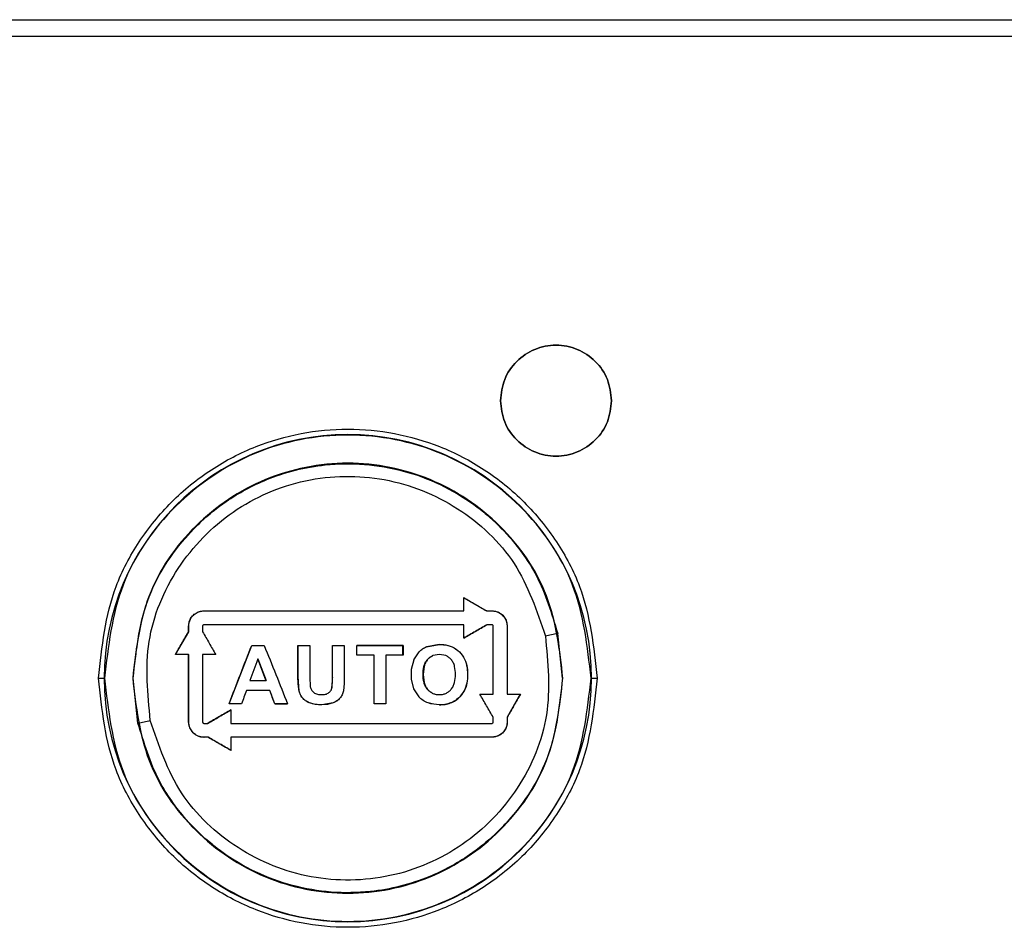
# Paper-space layout 'Sheet2' of a CAD drawing. Units: inches. Extents: x 0.3 to 16.8, y 0.3 to 10.7.
# Drawn here: x 7 to 7.1, y 7.4 to 7.4 of the extents above; entities that cross this region are included whole.
import ezdxf

# ---------------------------------------------------------------- set-up
doc = ezdxf.new("R2010")
doc.units = ezdxf.units.IN
doc.header["$MEASUREMENT"] = 0

psp = doc.layouts.new('Sheet2')

# ---------------------------------------------------------------- linework, layer by layer
at = {"color": 7, "linetype": 'Continuous', "lineweight": 25}
for p, q in [((6.883042, 7.445757), (7.210233, 7.445757)), ((7.210232, 7.444069), (6.883042, 7.444069)), ((7.047471, 7.387179), (7.049783, 7.385845)), ((7.020562, 7.385732), (7.021159, 7.38585)), ((7.021159, 7.38585), (7.02117, 7.385845)), ((7.04748, 7.38585), (7.04747, 7.385845)), ((7.049794, 7.38585), (7.049783, 7.385845)), ((7.049783, 7.385845), (7.050307, 7.385845)), ((7.050318, 7.38585), (7.050307, 7.385845)), ((7.051417, 7.385395), (7.051756, 7.38489)), ((7.051756, 7.38489), (7.051875, 7.384293)), ((7.019602, 7.384293), (7.019613, 7.384289)), ((7.019614, 7.383738), (7.019613, 7.384289)), ((7.049814, 7.384438), (7.049803, 7.384433)), ((7.051875, 7.384293), (7.051863, 7.384289)), ((7.051863, 7.384289), (7.051863, 7.377396)), ((7.01827, 7.381412), (7.019614, 7.383738)), ((7.019602, 7.383741), (7.019614, 7.383738)), ((7.057461, 7.379022), (7.056982, 7.383564)), ((7.023709, 7.376441), (7.026002, 7.382345)), ((7.025993, 7.382348), (7.026002, 7.382345)), ((7.026002, 7.382345), (7.027266, 7.382345)), ((7.030677, 7.382348), (7.030683, 7.382344)), ((7.030683, 7.379193), (7.030683, 7.382344)), ((7.030683, 7.382344), (7.031879, 7.382344)), ((7.034177, 7.382348), (7.034179, 7.382344)), ((7.034179, 7.379077), (7.034179, 7.382344)), ((7.034179, 7.382344), (7.035374, 7.382344)), ((7.041316, 7.382344), (7.036632, 7.382344)), ((7.041322, 7.382348), (7.041316, 7.382344)), ((7.041316, 7.381348), (7.041316, 7.382344)), ((7.043706, 7.382218), (7.04498, 7.382452)), ((7.043714, 7.382221), (7.043706, 7.382218)), ((7.043714, 7.382221), (7.044989, 7.382456)), ((7.044989, 7.382456), (7.04498, 7.382452)), ((7.019602, 7.381413), (7.019614, 7.381411)), ((7.019614, 7.374593), (7.019614, 7.381411)), ((7.026616, 7.380971), (7.026625, 7.380969)), ((7.026625, 7.380969), (7.027446, 7.378783)), ((7.039581, 7.38135), (7.039576, 7.381347)), ((7.039576, 7.381347), (7.039576, 7.376442)), ((7.042399, 7.380877), (7.042157, 7.379917)), ((7.042399, 7.380877), (7.04295, 7.381688)), ((7.043811, 7.380926), (7.043803, 7.380924)), ((7.044999, 7.381433), (7.044349, 7.381312)), ((7.04565, 7.381316), (7.044999, 7.381433)), ((7.042157, 7.379917), (7.042148, 7.378924)), ((7.043448, 7.380202), (7.043359, 7.379395)), ((7.010483, 7.379022), (7.011045, 7.379022)), ((7.011084, 7.379022), (7.011045, 7.379022)), ((7.01394, 7.379022), (7.013992, 7.379022)), ((7.014472, 7.374479), (7.013992, 7.379022)), ((7.030698, 7.378439), (7.030677, 7.379193)), ((7.030683, 7.379193), (7.030677, 7.379193)), ((7.0308, 7.377693), (7.030683, 7.379193)), ((7.031875, 7.379146), (7.031918, 7.378157)), ((7.034127, 7.378074), (7.034179, 7.379077)), ((7.034169, 7.378574), (7.034177, 7.379078)), ((7.034177, 7.379078), (7.034179, 7.379077)), ((7.035374, 7.379241), (7.035358, 7.378486)), ((7.042148, 7.378924), (7.042374, 7.377962)), ((7.043359, 7.379395), (7.043453, 7.37859)), ((7.057461, 7.379022), (7.057513, 7.379022)), ((7.060408, 7.379022), (7.060369, 7.379022)), ((7.060408, 7.379022), (7.06097, 7.379022)), ((7.027437, 7.378783), (7.027446, 7.378783)), ((7.030794, 7.377691), (7.030698, 7.378439)), ((7.034125, 7.378073), (7.034169, 7.378574)), ((7.034125, 7.378073), (7.034127, 7.378074)), ((7.035358, 7.378486), (7.035278, 7.377736)), ((7.042374, 7.377962), (7.042907, 7.377137)), ((7.025454, 7.377784), (7.025464, 7.377785)), ((7.027834, 7.377786), (7.025464, 7.377785)), ((7.027826, 7.377784), (7.027834, 7.377786)), ((7.028345, 7.376441), (7.027834, 7.377786)), ((7.030794, 7.377691), (7.0308, 7.377693)), ((7.031128, 7.377035), (7.031133, 7.377038)), ((7.033818, 7.377562), (7.03382, 7.377564)), ((7.034922, 7.376994), (7.034924, 7.376996)), ((7.043814, 7.377875), (7.043823, 7.377873)), ((7.047076, 7.377144), (7.047087, 7.377142)), ((7.053195, 7.377396), (7.051863, 7.37509)), ((7.051875, 7.377395), (7.051863, 7.377396)), ((7.023698, 7.376438), (7.023709, 7.376441)), ((7.024974, 7.376441), (7.023709, 7.376441)), ((7.028345, 7.376441), (7.028336, 7.376438)), ((7.028345, 7.376441), (7.029631, 7.376441)), ((7.031816, 7.376527), (7.031821, 7.37653)), ((7.032446, 7.376367), (7.031816, 7.376527)), ((7.033096, 7.376331), (7.032446, 7.376367)), ((7.033672, 7.376367), (7.033096, 7.376331)), ((7.033096, 7.376331), (7.0331, 7.376334)), ((7.034231, 7.376514), (7.0331, 7.376334)), ((7.034229, 7.376511), (7.033672, 7.376367)), ((7.034229, 7.376511), (7.034231, 7.376514)), ((7.039576, 7.376442), (7.038381, 7.376442)), ((7.039581, 7.376438), (7.039576, 7.376442)), ((7.051863, 7.37509), (7.051863, 7.374593)), ((7.051875, 7.375087), (7.051863, 7.37509)), ((7.019602, 7.37459), (7.019614, 7.374593)), ((7.019721, 7.373992), (7.019602, 7.37459)), ((7.020059, 7.373489), (7.019721, 7.373992)), ((7.02153, 7.374446), (7.021541, 7.374449)), ((7.051875, 7.37459), (7.051863, 7.374593)), ((7.021159, 7.373033), (7.02117, 7.373038)), ((7.02161, 7.373038), (7.02117, 7.373038)), ((7.02161, 7.373038), (7.021599, 7.373033)), ((7.023888, 7.373033), (7.023898, 7.373038)), ((7.050318, 7.373033), (7.050307, 7.373038)), ((7.050914, 7.373152), (7.050318, 7.373033))]:
    psp.add_line(p, q, dxfattribs=at)
for centre, radius, start, end in [((7.035727, 7.379022), 0.024682, 0, 180), ((7.211575, 6.655445), 0.74435, 101.986959, 102.085235), ((7.035727, 7.379022), 0.024682, 180, 0), ((6.859877, 8.102603), 0.744355, 281.986958, 282.085233)]:
    psp.add_arc(centre, radius, start, end, dxfattribs=at)
for points in [[(7.051193, 7.407143), (7.051278, 7.407879), (7.051447, 7.409351), (7.052748, 7.411224), (7.054607, 7.412475), (7.056818, 7.412914), (7.059029, 7.412475), (7.060888, 7.411224), (7.062188, 7.409351), (7.062357, 7.407879), (7.062442, 7.407143)], [(7.062442, 7.407143), (7.062357, 7.407879), (7.062188, 7.409351), (7.060888, 7.411224), (7.059029, 7.412475), (7.056818, 7.412914), (7.054607, 7.412475), (7.052748, 7.411224), (7.051447, 7.409351), (7.051278, 7.407879), (7.051193, 7.407143)], [(7.062442, 7.407143), (7.062357, 7.406407), (7.062188, 7.404935), (7.060888, 7.403063), (7.059029, 7.401812), (7.056818, 7.401372), (7.054607, 7.401812), (7.052748, 7.403063), (7.051447, 7.404935), (7.051278, 7.406407), (7.051193, 7.407143)], [(7.051193, 7.407143), (7.051278, 7.406407), (7.051447, 7.404935), (7.052748, 7.403063), (7.054607, 7.401812), (7.056818, 7.401372), (7.059029, 7.401812), (7.060888, 7.403063), (7.062188, 7.404935), (7.062357, 7.406407), (7.062442, 7.407143)], [(7.060369, 7.379022), (7.059998, 7.382247), (7.059257, 7.388697), (7.053559, 7.3969), (7.045414, 7.402381), (7.035727, 7.404305), (7.026039, 7.402381), (7.017894, 7.3969), (7.012196, 7.388697), (7.011455, 7.382247), (7.011084, 7.379022)], [(7.057513, 7.379022), (7.057186, 7.381873), (7.056531, 7.387576), (7.051493, 7.394828), (7.044291, 7.399674), (7.035727, 7.401375), (7.027162, 7.399674), (7.019961, 7.394828), (7.014922, 7.387576), (7.014267, 7.381873), (7.01394, 7.379022)], [(7.011084, 7.379022), (7.011455, 7.375796), (7.012196, 7.369346), (7.017894, 7.361143), (7.026039, 7.355663), (7.035727, 7.353738), (7.045414, 7.355663), (7.053559, 7.361143), (7.059257, 7.369346), (7.059998, 7.375796), (7.060369, 7.379022)], [(7.01394, 7.379022), (7.014267, 7.37617), (7.014922, 7.370467), (7.019961, 7.363215), (7.027162, 7.358369), (7.035727, 7.356668), (7.044291, 7.358369), (7.051493, 7.363215), (7.056531, 7.370467), (7.057186, 7.37617), (7.057513, 7.379022)]]:
    psp.add_open_spline(points, degree=3, dxfattribs=at)
for points, knots in [([(7.010483, 7.379022), (7.01082, 7.382197), (7.011339, 7.387082), (7.014486, 7.392961), (7.017744, 7.396999), (7.021789, 7.400278), (7.027666, 7.403328), (7.035727, 7.404875), (7.043787, 7.403328), (7.049664, 7.400278), (7.053709, 7.396999), (7.056967, 7.392961), (7.060115, 7.387082), (7.060633, 7.382197), (7.06097, 7.379022)], [0, 0, 0, 0, 0.119728, 0.18418, 0.25, 0.31582, 0.380272, 0.5, 0.619728, 0.68418, 0.75, 0.81582, 0.880272, 1, 1, 1, 1]), ([(7.013992, 7.379022), (7.014273, 7.381676), (7.014835, 7.386985), (7.018141, 7.392133), (7.021169, 7.395231), (7.023718, 7.397285), (7.027872, 7.399531), (7.034004, 7.401075), (7.041465, 7.400498), (7.046867, 7.397918), (7.050225, 7.395279), (7.052509, 7.393014), (7.055309, 7.389113), (7.056375, 7.385577), (7.056982, 7.383564)], [0, 0, 0, 0, 0.124862, 0.249673, 0.278474, 0.329846, 0.403732, 0.500052, 0.62485, 0.749604, 0.776058, 0.826655, 0.901334, 1, 1, 1, 1]), ([(7.01572, 7.374745), (7.015461, 7.37743), (7.014942, 7.382797), (7.018151, 7.390441), (7.023808, 7.396299), (7.03133, 7.399546), (7.039527, 7.39967), (7.047092, 7.396633), (7.053146, 7.390963), (7.054871, 7.385853), (7.055733, 7.383298)], [0, 0, 0, 0, 0.125097, 0.250057, 0.374939, 0.499835, 0.624811, 0.749863, 0.874924, 1, 1, 1, 1]), ([(7.04748, 7.387186), (7.047866, 7.386963), (7.048637, 7.386518), (7.049408, 7.386073), (7.049794, 7.38585)], [0, 0, 0, 0, 0.499935, 1, 1, 1, 1]), ([(7.04748, 7.38585), (7.04748, 7.386073), (7.04748, 7.386518), (7.04748, 7.386963), (7.04748, 7.387186)], [0, 0, 0, 0, 0.499963, 1, 1, 1, 1]), ([(7.019602, 7.384293), (7.019615, 7.384446), (7.019641, 7.384752), (7.019848, 7.385169), (7.020155, 7.385519), (7.020426, 7.385661), (7.020562, 7.385732)], [0, 0, 0, 0, 0.250144, 0.50039, 0.750095, 1, 1, 1, 1]), ([(7.019613, 7.384289), (7.019614, 7.384304), (7.019615, 7.384426), (7.019648, 7.38467), (7.019784, 7.38504), (7.020052, 7.385407), (7.020418, 7.385674), (7.020764, 7.385802), (7.020991, 7.385838), (7.021113, 7.385845), (7.021154, 7.385845), (7.02117, 7.385845)], [0, 0, 0, 0, 0.018775, 0.150096, 0.300194, 0.499661, 0.699246, 0.848997, 0.949612, 0.981108, 1, 1, 1, 1]), ([(7.021159, 7.38585), (7.025545, 7.38585), (7.034314, 7.38585), (7.043092, 7.38585), (7.04748, 7.38585)], [0, 0, 0, 0, 0.500177, 1, 1, 1, 1]), ([(7.02117, 7.385845), (7.025552, 7.385844), (7.034314, 7.385842), (7.043086, 7.385844), (7.04747, 7.385845)], [0, 0, 0, 0, 0.500121, 1, 1, 1, 1]), ([(7.049794, 7.38585), (7.049881, 7.38585), (7.050056, 7.38585), (7.050231, 7.38585), (7.050318, 7.38585)], [0, 0, 0, 0, 0.499989, 1, 1, 1, 1]), ([(7.050307, 7.385845), (7.050322, 7.385845), (7.050443, 7.385844), (7.050686, 7.385811), (7.051056, 7.385675), (7.051424, 7.385408), (7.051692, 7.385041), (7.05182, 7.384694), (7.051856, 7.384467), (7.051862, 7.384345), (7.051863, 7.384304), (7.051863, 7.384289)], [0, 0, 0, 0, 0.018589, 0.149705, 0.299967, 0.499786, 0.699501, 0.849244, 0.949768, 0.981197, 1, 1, 1, 1]), ([(7.050318, 7.38585), (7.05042, 7.385845), (7.050623, 7.385833), (7.050916, 7.38574), (7.051189, 7.385598), (7.051341, 7.385463), (7.051417, 7.385395)], [0, 0, 0, 0, 0.25001, 0.500211, 0.750377, 1, 1, 1, 1]), ([(7.019602, 7.383741), (7.019602, 7.383833), (7.019602, 7.384017), (7.019602, 7.384201), (7.019602, 7.384293)], [0, 0, 0, 0, 0.499991, 1, 1, 1, 1]), ([(7.021159, 7.384438), (7.021149, 7.384437), (7.02113, 7.384436), (7.021094, 7.384424), (7.021054, 7.384397), (7.021028, 7.384358), (7.021016, 7.384321), (7.021015, 7.384302), (7.021014, 7.384293)], [0, 0, 0, 0, 0.128733, 0.254223, 0.500411, 0.746601, 0.871886, 1, 1, 1, 1]), ([(7.021014, 7.384293), (7.021014, 7.384199), (7.021014, 7.384012), (7.021014, 7.383825), (7.021014, 7.383732)], [0, 0, 0, 0, 0.500011, 1, 1, 1, 1]), ([(7.04748, 7.384438), (7.043092, 7.384438), (7.034314, 7.384438), (7.025545, 7.384438), (7.021159, 7.384438)], [0, 0, 0, 0, 0.499812, 1, 1, 1, 1]), ([(7.04747, 7.383087), (7.047859, 7.383311), (7.048636, 7.38376), (7.049414, 7.384209), (7.049803, 7.384433)], [0, 0, 0, 0, 0.49991, 1, 1, 1, 1]), ([(7.04748, 7.38309), (7.04748, 7.383315), (7.04748, 7.383764), (7.04748, 7.384213), (7.04748, 7.384438)], [0, 0, 0, 0, 0.499969, 1, 1, 1, 1]), ([(7.049814, 7.384438), (7.049425, 7.384213), (7.048647, 7.383764), (7.047869, 7.383315), (7.04748, 7.38309)], [0, 0, 0, 0, 0.500068, 1, 1, 1, 1]), ([(7.050318, 7.384438), (7.050234, 7.384438), (7.050066, 7.384438), (7.049898, 7.384438), (7.049814, 7.384438)], [0, 0, 0, 0, 0.500011, 1, 1, 1, 1]), ([(7.050462, 7.384293), (7.050462, 7.384302), (7.05046, 7.384322), (7.050449, 7.384358), (7.050422, 7.384398), (7.050383, 7.384424), (7.050347, 7.384436), (7.050328, 7.384437), (7.050318, 7.384438)], [0, 0, 0, 0, 0.128583, 0.254125, 0.50047, 0.746511, 0.871742, 1, 1, 1, 1]), ([(7.050462, 7.377395), (7.050462, 7.378544), (7.050462, 7.380844), (7.050462, 7.383143), (7.050462, 7.384293)], [0, 0, 0, 0, 0.499945, 1, 1, 1, 1]), ([(7.051875, 7.384293), (7.051875, 7.383143), (7.051875, 7.380844), (7.051875, 7.378544), (7.051875, 7.377395)], [0, 0, 0, 0, 0.500049, 1, 1, 1, 1]), ([(7.055733, 7.383298), (7.055992, 7.380613), (7.056511, 7.375243), (7.053298, 7.367594), (7.047632, 7.361734), (7.040104, 7.358493), (7.03191, 7.358377), (7.024354, 7.361416), (7.018306, 7.367083), (7.016582, 7.372191), (7.01572, 7.374745)], [0, 0, 0, 0, 0.125108, 0.25019, 0.375223, 0.500168, 0.625095, 0.749996, 0.874934, 1, 1, 1, 1]), ([(7.018258, 7.381413), (7.018482, 7.381801), (7.01893, 7.382577), (7.019378, 7.383353), (7.019602, 7.383741)], [0, 0, 0, 0, 0.500045, 1, 1, 1, 1]), ([(7.021014, 7.383732), (7.021237, 7.383345), (7.021683, 7.382573), (7.022129, 7.3818), (7.022352, 7.381413)], [0, 0, 0, 0, 0.500083, 1, 1, 1, 1]), ([(7.023698, 7.376438), (7.02408, 7.377423), (7.024845, 7.379392), (7.02561, 7.381363), (7.025993, 7.382348)], [0, 0, 0, 0, 0.500127, 1, 1, 1, 1]), ([(7.025993, 7.382348), (7.026204, 7.382348), (7.026625, 7.382348), (7.027047, 7.382348), (7.027257, 7.382348)], [0, 0, 0, 0, 0.500047, 1, 1, 1, 1]), ([(7.027257, 7.382348), (7.027652, 7.381363), (7.02844, 7.379394), (7.02923, 7.377424), (7.029624, 7.376438)], [0, 0, 0, 0, 0.500143, 1, 1, 1, 1]), ([(7.030677, 7.382348), (7.030877, 7.382348), (7.031276, 7.382348), (7.031675, 7.382348), (7.031875, 7.382348)], [0, 0, 0, 0, 0.500042, 1, 1, 1, 1]), ([(7.030677, 7.379193), (7.030677, 7.379719), (7.030677, 7.380771), (7.030677, 7.381822), (7.030677, 7.382348)], [0, 0, 0, 0, 0.49995, 1, 1, 1, 1]), ([(7.031875, 7.382348), (7.031875, 7.381815), (7.031875, 7.380747), (7.031875, 7.37968), (7.031875, 7.379146)], [0, 0, 0, 0, 0.500053, 1, 1, 1, 1]), ([(7.034177, 7.382348), (7.034377, 7.382348), (7.034776, 7.382348), (7.035175, 7.382348), (7.035374, 7.382348)], [0, 0, 0, 0, 0.500011, 1, 1, 1, 1]), ([(7.034177, 7.379078), (7.034177, 7.379623), (7.034177, 7.380713), (7.034177, 7.381803), (7.034177, 7.382348)], [0, 0, 0, 0, 0.499943, 1, 1, 1, 1]), ([(7.035374, 7.382348), (7.035374, 7.38183), (7.035374, 7.380795), (7.035374, 7.379759), (7.035374, 7.379241)], [0, 0, 0, 0, 0.500058, 1, 1, 1, 1]), ([(7.036633, 7.38135), (7.036633, 7.381517), (7.036633, 7.381849), (7.036633, 7.382182), (7.036633, 7.382348)], [0, 0, 0, 0, 0.499972, 1, 1, 1, 1]), ([(7.036633, 7.382348), (7.037415, 7.382348), (7.038979, 7.382348), (7.040541, 7.382348), (7.041322, 7.382348)], [0, 0, 0, 0, 0.499868, 1, 1, 1, 1]), ([(7.041322, 7.382348), (7.041322, 7.382182), (7.041322, 7.381849), (7.041322, 7.381517), (7.041322, 7.38135)], [0, 0, 0, 0, 0.500024, 1, 1, 1, 1]), ([(7.04295, 7.381688), (7.043064, 7.381797), (7.043292, 7.382013), (7.043574, 7.382152), (7.043714, 7.382221)], [0, 0, 0, 0, 0.5007, 1, 1, 1, 1]), ([(7.04498, 7.382452), (7.045279, 7.382434), (7.045878, 7.382398), (7.046712, 7.382015), (7.047363, 7.381374), (7.047745, 7.380544), (7.047875, 7.379648), (7.047843, 7.378751), (7.047631, 7.377859), (7.047261, 7.377382), (7.047076, 7.377144)], [0, 0, 0, 0, 0.124905, 0.249841, 0.374803, 0.499989, 0.624953, 0.750127, 0.875029, 1, 1, 1, 1]), ([(7.044989, 7.382456), (7.045289, 7.382438), (7.045888, 7.382402), (7.046722, 7.382018), (7.047373, 7.381376), (7.047756, 7.380545), (7.047886, 7.379649), (7.047854, 7.378751), (7.047642, 7.377858), (7.047272, 7.37738), (7.047087, 7.377142)], [0, 0, 0, 0, 0.124879, 0.249796, 0.374754, 0.499948, 0.624926, 0.750113, 0.875027, 1, 1, 1, 1]), ([(7.019602, 7.381413), (7.019378, 7.381413), (7.01893, 7.381413), (7.018482, 7.381413), (7.018258, 7.381413)], [0, 0, 0, 0, 0.499978, 1, 1, 1, 1]), ([(7.019602, 7.37459), (7.019602, 7.375727), (7.019602, 7.378001), (7.019602, 7.380276), (7.019602, 7.381413)], [0, 0, 0, 0, 0.500028, 1, 1, 1, 1]), ([(7.021014, 7.381413), (7.021014, 7.380276), (7.021014, 7.378001), (7.021014, 7.375727), (7.021014, 7.37459)], [0, 0, 0, 0, 0.499969, 1, 1, 1, 1]), ([(7.022352, 7.381413), (7.022129, 7.381413), (7.021683, 7.381413), (7.021237, 7.381413), (7.021014, 7.381413)], [0, 0, 0, 0, 0.499969, 1, 1, 1, 1]), ([(7.026616, 7.380971), (7.026483, 7.380606), (7.026217, 7.379877), (7.025951, 7.379148), (7.025819, 7.378783)], [0, 0, 0, 0, 0.499963, 1, 1, 1, 1]), ([(7.027437, 7.378783), (7.0273, 7.379148), (7.027027, 7.379877), (7.026753, 7.380606), (7.026616, 7.380971)], [0, 0, 0, 0, 0.49994, 1, 1, 1, 1]), ([(7.038384, 7.38135), (7.038092, 7.38135), (7.037509, 7.38135), (7.036925, 7.38135), (7.036633, 7.38135)], [0, 0, 0, 0, 0.500031, 1, 1, 1, 1]), ([(7.038384, 7.376438), (7.038384, 7.377257), (7.038384, 7.378894), (7.038384, 7.380532), (7.038384, 7.38135)], [0, 0, 0, 0, 0.500006, 1, 1, 1, 1]), ([(7.039581, 7.38135), (7.039581, 7.380532), (7.039581, 7.378894), (7.039581, 7.377257), (7.039581, 7.376438)], [0, 0, 0, 0, 0.499994, 1, 1, 1, 1]), ([(7.041322, 7.38135), (7.041032, 7.38135), (7.040452, 7.38135), (7.039871, 7.38135), (7.039581, 7.38135)], [0, 0, 0, 0, 0.500064, 1, 1, 1, 1]), ([(7.043814, 7.377875), (7.043733, 7.377983), (7.043569, 7.3782), (7.043389, 7.378717), (7.043325, 7.379396), (7.043387, 7.380073), (7.043558, 7.380595), (7.043721, 7.380814), (7.043803, 7.380924)], [0, 0, 0, 0, 0.124816, 0.249907, 0.499252, 0.748893, 0.874291, 1, 1, 1, 1]), ([(7.043811, 7.380926), (7.043729, 7.380816), (7.043564, 7.380597), (7.043487, 7.380334), (7.043448, 7.380202)], [0, 0, 0, 0, 0.500592, 1, 1, 1, 1]), ([(7.043803, 7.380924), (7.043882, 7.381003), (7.044039, 7.381162), (7.04424, 7.38126), (7.04434, 7.381309)], [0, 0, 0, 0, 0.500147, 1, 1, 1, 1]), ([(7.044349, 7.381312), (7.044249, 7.381262), (7.044048, 7.381164), (7.04389, 7.381005), (7.043811, 7.380926)], [0, 0, 0, 0, 0.49983, 1, 1, 1, 1]), ([(7.046189, 7.380932), (7.04611, 7.381011), (7.045952, 7.38117), (7.045751, 7.381267), (7.04565, 7.381316)], [0, 0, 0, 0, 0.500108, 1, 1, 1, 1]), ([(7.046549, 7.380208), (7.046511, 7.38034), (7.046435, 7.380603), (7.046271, 7.380822), (7.046189, 7.380932)], [0, 0, 0, 0, 0.500258, 1, 1, 1, 1]), ([(7.046543, 7.378594), (7.046589, 7.378863), (7.04668, 7.3794), (7.046593, 7.379939), (7.046549, 7.380208)], [0, 0, 0, 0, 0.499855, 1, 1, 1, 1]), ([(7.06097, 7.379022), (7.060633, 7.375846), (7.060115, 7.370962), (7.056967, 7.365083), (7.053709, 7.361044), (7.049664, 7.357765), (7.043787, 7.354716), (7.035727, 7.353168), (7.027666, 7.354716), (7.021789, 7.357765), (7.017744, 7.361044), (7.014486, 7.365083), (7.011339, 7.370962), (7.01082, 7.375846), (7.010483, 7.379022)], [0, 0, 0, 0, 0.119728, 0.18418, 0.25, 0.31582, 0.380272, 0.5, 0.619728, 0.68418, 0.75, 0.81582, 0.880272, 1, 1, 1, 1]), ([(7.057461, 7.379022), (7.057181, 7.376369), (7.056619, 7.371064), (7.053316, 7.365916), (7.050289, 7.362816), (7.047739, 7.36076), (7.043586, 7.358514), (7.037457, 7.356969), (7.029998, 7.357542), (7.024594, 7.36012), (7.021234, 7.362759), (7.018948, 7.365025), (7.016145, 7.368928), (7.015079, 7.372466), (7.014472, 7.374479)], [0, 0, 0, 0, 0.124778, 0.249509, 0.278396, 0.329797, 0.403655, 0.499892, 0.624694, 0.749454, 0.775937, 0.82657, 0.901288, 1, 1, 1, 1]), ([(7.025819, 7.378783), (7.026088, 7.378783), (7.026628, 7.378783), (7.027168, 7.378783), (7.027437, 7.378783)], [0, 0, 0, 0, 0.500062, 1, 1, 1, 1]), ([(7.031918, 7.378157), (7.031952, 7.378044), (7.03202, 7.377817), (7.032193, 7.377655), (7.03228, 7.377575)], [0, 0, 0, 0, 0.500175, 1, 1, 1, 1]), ([(7.033818, 7.377562), (7.033891, 7.377633), (7.034001, 7.37774), (7.034091, 7.377924), (7.034114, 7.378023), (7.034125, 7.378073)], [0, 0, 0, 0, 0.499256, 0.747416, 1, 1, 1, 1]), ([(7.03382, 7.377564), (7.033894, 7.377635), (7.034003, 7.377741), (7.034093, 7.377925), (7.034116, 7.378024), (7.034127, 7.378074)], [0, 0, 0, 0, 0.499264, 0.747421, 1, 1, 1, 1]), ([(7.043453, 7.37859), (7.043494, 7.37846), (7.043575, 7.378199), (7.04374, 7.377982), (7.043823, 7.377873)], [0, 0, 0, 0, 0.500575, 1, 1, 1, 1]), ([(7.046177, 7.377869), (7.04626, 7.377979), (7.046425, 7.378199), (7.046504, 7.378462), (7.046543, 7.378594)], [0, 0, 0, 0, 0.500799, 1, 1, 1, 1]), ([(7.025454, 7.377784), (7.025373, 7.37756), (7.025209, 7.377111), (7.025046, 7.376663), (7.024964, 7.376438)], [0, 0, 0, 0, 0.499957, 1, 1, 1, 1]), ([(7.027826, 7.377784), (7.027431, 7.377784), (7.02664, 7.377784), (7.02585, 7.377784), (7.025454, 7.377784)], [0, 0, 0, 0, 0.49991, 1, 1, 1, 1]), ([(7.028336, 7.376438), (7.028251, 7.376663), (7.028081, 7.377111), (7.027911, 7.37756), (7.027826, 7.377784)], [0, 0, 0, 0, 0.49999, 1, 1, 1, 1]), ([(7.031128, 7.377035), (7.031053, 7.377135), (7.030905, 7.377335), (7.030831, 7.377573), (7.030794, 7.377691)], [0, 0, 0, 0, 0.5009, 1, 1, 1, 1]), ([(7.031133, 7.377038), (7.031059, 7.377138), (7.030911, 7.377337), (7.030837, 7.377574), (7.0308, 7.377693)], [0, 0, 0, 0, 0.500903, 1, 1, 1, 1]), ([(7.031816, 7.376527), (7.031687, 7.376591), (7.031427, 7.376721), (7.031227, 7.376931), (7.031128, 7.377035)], [0, 0, 0, 0, 0.501043, 1, 1, 1, 1]), ([(7.031821, 7.37653), (7.031691, 7.376594), (7.031432, 7.376723), (7.031233, 7.376933), (7.031133, 7.377038)], [0, 0, 0, 0, 0.501046, 1, 1, 1, 1]), ([(7.03228, 7.377575), (7.032337, 7.377537), (7.032452, 7.37746), (7.032715, 7.377373), (7.032922, 7.377362), (7.033059, 7.377355)], [0, 0, 0, 0, 0.250673, 0.499845, 1, 1, 1, 1]), ([(7.033059, 7.377355), (7.033194, 7.377361), (7.033395, 7.377369), (7.033653, 7.37745), (7.033763, 7.377525), (7.033818, 7.377562)], [0, 0, 0, 0, 0.502154, 0.751854, 1, 1, 1, 1]), ([(7.034922, 7.376994), (7.034821, 7.376893), (7.034619, 7.37669), (7.034359, 7.376571), (7.034229, 7.376511)], [0, 0, 0, 0, 0.499882, 1, 1, 1, 1]), ([(7.034924, 7.376996), (7.034822, 7.376895), (7.03462, 7.376693), (7.034361, 7.376574), (7.034231, 7.376514)], [0, 0, 0, 0, 0.499878, 1, 1, 1, 1]), ([(7.035278, 7.377736), (7.035242, 7.377601), (7.035169, 7.377331), (7.035005, 7.377106), (7.034922, 7.376994)], [0, 0, 0, 0, 0.501003, 1, 1, 1, 1]), ([(7.044999, 7.376331), (7.044615, 7.376361), (7.044037, 7.376407), (7.043336, 7.376748), (7.04305, 7.377007), (7.042907, 7.377137)], [0, 0, 0, 0, 0.498232, 0.748964, 1, 1, 1, 1]), ([(7.044345, 7.377485), (7.044246, 7.377535), (7.044049, 7.377637), (7.043892, 7.377795), (7.043814, 7.377875)], [0, 0, 0, 0, 0.499873, 1, 1, 1, 1]), ([(7.043823, 7.377873), (7.043901, 7.377794), (7.044057, 7.377635), (7.044255, 7.377534), (7.044354, 7.377483)], [0, 0, 0, 0, 0.500151, 1, 1, 1, 1]), ([(7.047076, 7.377144), (7.046935, 7.377014), (7.046651, 7.376753), (7.045954, 7.376418), (7.044984, 7.376259), (7.044235, 7.376431), (7.043861, 7.376517)], [0, 0, 0, 0, 0.166863, 0.334376, 0.667251, 1, 1, 1, 1]), ([(7.044354, 7.377483), (7.044458, 7.377445), (7.044667, 7.37737), (7.044889, 7.37736), (7.045, 7.377355)], [0, 0, 0, 0, 0.499887, 1, 1, 1, 1]), ([(7.045, 7.377355), (7.04511, 7.377359), (7.045332, 7.377368), (7.045541, 7.377443), (7.045645, 7.37748)], [0, 0, 0, 0, 0.500237, 1, 1, 1, 1]), ([(7.045645, 7.37748), (7.045745, 7.37753), (7.045943, 7.377631), (7.046099, 7.37779), (7.046177, 7.377869)], [0, 0, 0, 0, 0.499787, 1, 1, 1, 1]), ([(7.04613, 7.376516), (7.046308, 7.376593), (7.046663, 7.376746), (7.046946, 7.37701), (7.047087, 7.377142)], [0, 0, 0, 0, 0.500953, 1, 1, 1, 1]), ([(7.049113, 7.377395), (7.049338, 7.377395), (7.049787, 7.377395), (7.050237, 7.377395), (7.050462, 7.377395)], [0, 0, 0, 0, 0.499968, 1, 1, 1, 1]), ([(7.050462, 7.375057), (7.050237, 7.375447), (7.049788, 7.376226), (7.049338, 7.377005), (7.049113, 7.377395)], [0, 0, 0, 0, 0.500084, 1, 1, 1, 1]), ([(7.053208, 7.377395), (7.052986, 7.37701), (7.052541, 7.376241), (7.052097, 7.375472), (7.051875, 7.375087)], [0, 0, 0, 0, 0.500051, 1, 1, 1, 1]), ([(7.051875, 7.377395), (7.052097, 7.377395), (7.052541, 7.377395), (7.052986, 7.377395), (7.053208, 7.377395)], [0, 0, 0, 0, 0.499978, 1, 1, 1, 1]), ([(7.024964, 7.376438), (7.024753, 7.376438), (7.024331, 7.376438), (7.023909, 7.376438), (7.023698, 7.376438)], [0, 0, 0, 0, 0.49996, 1, 1, 1, 1]), ([(7.029624, 7.376438), (7.029409, 7.376438), (7.02898, 7.376438), (7.028551, 7.376438), (7.028336, 7.376438)], [0, 0, 0, 0, 0.499949, 1, 1, 1, 1]), ([(7.0331, 7.376334), (7.032881, 7.376336), (7.032446, 7.37634), (7.032029, 7.376466), (7.031821, 7.37653)], [0, 0, 0, 0, 0.500999, 1, 1, 1, 1]), ([(7.039581, 7.376438), (7.039381, 7.376438), (7.038982, 7.376438), (7.038583, 7.376438), (7.038384, 7.376438)], [0, 0, 0, 0, 0.500035, 1, 1, 1, 1]), ([(7.044999, 7.376331), (7.045192, 7.376337), (7.045577, 7.376349), (7.045945, 7.37646), (7.04613, 7.376516)], [0, 0, 0, 0, 0.49996, 1, 1, 1, 1]), ([(7.02153, 7.374446), (7.021923, 7.374672), (7.022708, 7.375126), (7.023495, 7.37558), (7.023888, 7.375807)], [0, 0, 0, 0, 0.500073, 1, 1, 1, 1]), ([(7.023898, 7.37581), (7.023505, 7.375583), (7.022719, 7.37513), (7.021934, 7.374676), (7.021541, 7.374449)], [0, 0, 0, 0, 0.499905, 1, 1, 1, 1]), ([(7.023888, 7.375807), (7.023888, 7.37558), (7.023888, 7.375126), (7.023888, 7.374672), (7.023888, 7.374446)], [0, 0, 0, 0, 0.499972, 1, 1, 1, 1]), ([(7.050462, 7.37459), (7.050462, 7.374668), (7.050462, 7.374823), (7.050462, 7.374979), (7.050462, 7.375057)], [0, 0, 0, 0, 0.500008, 1, 1, 1, 1]), ([(7.051875, 7.375087), (7.051875, 7.375004), (7.051875, 7.374838), (7.051875, 7.374673), (7.051875, 7.37459)], [0, 0, 0, 0, 0.499992, 1, 1, 1, 1]), ([(7.02117, 7.373038), (7.021165, 7.373038), (7.021116, 7.373038), (7.020945, 7.373047), (7.020672, 7.373105), (7.020346, 7.373259), (7.020058, 7.373484), (7.019833, 7.373772), (7.019679, 7.374102), (7.019624, 7.374366), (7.019614, 7.374531), (7.019614, 7.374575), (7.019614, 7.374588), (7.019614, 7.374592), (7.019614, 7.374593)], [0, 0, 0, 0, 0.006318, 0.059818, 0.211537, 0.34633, 0.49987, 0.656614, 0.791919, 0.944212, 0.984263, 0.995172, 0.998346, 1, 1, 1, 1]), ([(7.021014, 7.37459), (7.021015, 7.37458), (7.021016, 7.374561), (7.021028, 7.374525), (7.021055, 7.374486), (7.021094, 7.374459), (7.02113, 7.374447), (7.021149, 7.374446), (7.021159, 7.374446)], [0, 0, 0, 0, 0.128541, 0.253999, 0.500401, 0.746773, 0.872023, 1, 1, 1, 1]), ([(7.021159, 7.374446), (7.02122, 7.374446), (7.021344, 7.374446), (7.021468, 7.374446), (7.02153, 7.374446)], [0, 0, 0, 0, 0.500008, 1, 1, 1, 1]), ([(7.023888, 7.374446), (7.028294, 7.374446), (7.037109, 7.374446), (7.045914, 7.374446), (7.050318, 7.374446)], [0, 0, 0, 0, 0.49981, 1, 1, 1, 1]), ([(7.051863, 7.374593), (7.051863, 7.374578), (7.051862, 7.374457), (7.051829, 7.374213), (7.051692, 7.373843), (7.051424, 7.373475), (7.051058, 7.373209), (7.050712, 7.373081), (7.050485, 7.373045), (7.050363, 7.373038), (7.050322, 7.373038), (7.050307, 7.373038)], [0, 0, 0, 0, 0.018605, 0.149707, 0.299897, 0.499654, 0.699251, 0.84901, 0.949623, 0.981115, 1, 1, 1, 1]), ([(7.050318, 7.374446), (7.050328, 7.374446), (7.050347, 7.374447), (7.050383, 7.374459), (7.050422, 7.374486), (7.050449, 7.374525), (7.05046, 7.374561), (7.050462, 7.37458), (7.050462, 7.37459)], [0, 0, 0, 0, 0.128434, 0.253936, 0.500459, 0.746716, 0.871922, 1, 1, 1, 1]), ([(7.051875, 7.37459), (7.051862, 7.374437), (7.051836, 7.374131), (7.051628, 7.373714), (7.051322, 7.373364), (7.05105, 7.373222), (7.050914, 7.373152)], [0, 0, 0, 0, 0.250142, 0.500387, 0.750093, 1, 1, 1, 1]), ([(7.021159, 7.373033), (7.021057, 7.373039), (7.020853, 7.37305), (7.02056, 7.373143), (7.020288, 7.373285), (7.020135, 7.373421), (7.020059, 7.373489)], [0, 0, 0, 0, 0.250008, 0.500208, 0.750377, 1, 1, 1, 1]), ([(7.021599, 7.373033), (7.021526, 7.373033), (7.021379, 7.373033), (7.021232, 7.373033), (7.021159, 7.373033)], [0, 0, 0, 0, 0.49999, 1, 1, 1, 1]), ([(7.023888, 7.371712), (7.023506, 7.371932), (7.022743, 7.372372), (7.021981, 7.372813), (7.021599, 7.373033)], [0, 0, 0, 0, 0.499932, 1, 1, 1, 1]), ([(7.02161, 7.373038), (7.021992, 7.372818), (7.022754, 7.372378), (7.023516, 7.371938), (7.023898, 7.371718)], [0, 0, 0, 0, 0.500084, 1, 1, 1, 1]), ([(7.050318, 7.373033), (7.045914, 7.373033), (7.037108, 7.373033), (7.028294, 7.373033), (7.023888, 7.373033)], [0, 0, 0, 0, 0.50018, 1, 1, 1, 1]), ([(7.023888, 7.373033), (7.023888, 7.372813), (7.023888, 7.372372), (7.023888, 7.371932), (7.023888, 7.371712)], [0, 0, 0, 0, 0.499965, 1, 1, 1, 1]), ([(7.050307, 7.373038), (7.045906, 7.373039), (7.037108, 7.373041), (7.028301, 7.373039), (7.023898, 7.373038)], [0, 0, 0, 0, 0.500126, 1, 1, 1, 1])]:
    psp.add_open_spline(points, degree=3, knots=knots, dxfattribs=at)

doc.saveas('drawing.dxf')
